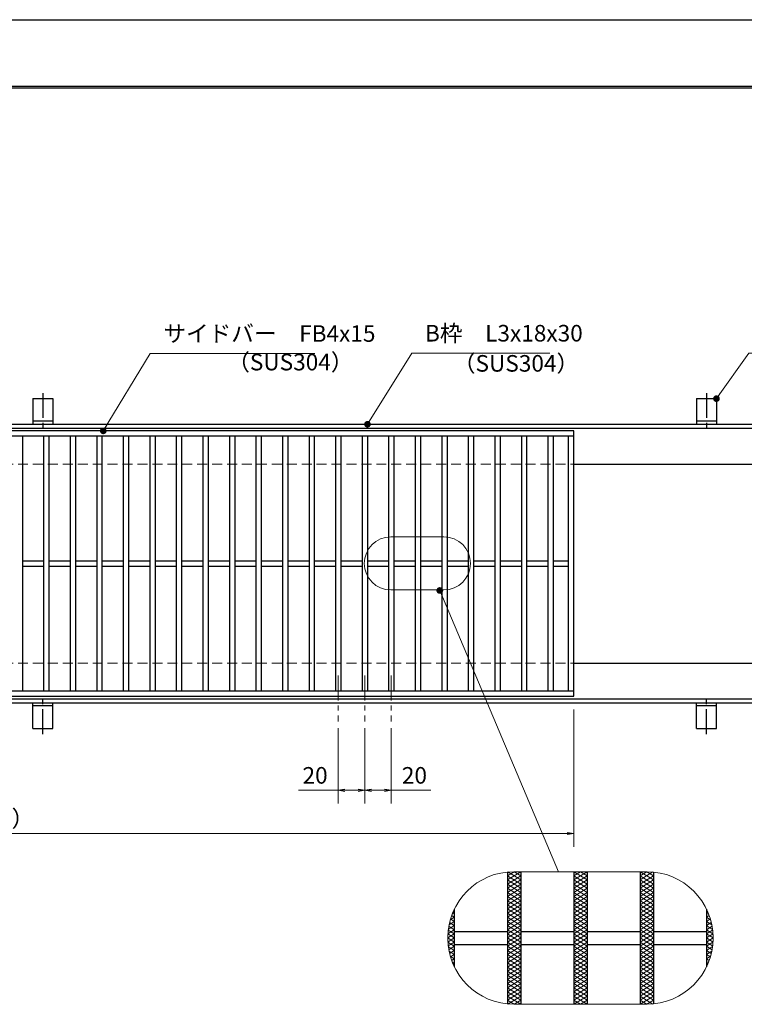
# Model space of a CAD drawing. Extents: x 0 to 2100, y 0 to 1485.
# Drawn here: x 837 to 1383, y 743 to 1485 of the extents above; entities that cross this region are included whole.
import ezdxf

# ---------------------------------------------------------------- set-up
doc = ezdxf.new("R2010")
doc.units = 0
doc.header["$LTSCALE"] = 15
doc.header["$MEASUREMENT"] = 0
for name, pattern in [('CENTER', [2, 1.25, -0.25, 0.25, -0.25]), ('DASHED', [0.75, 0.5, -0.25]), ('PHANTOM', [2.5, 1.25, -0.25, 0.25, -0.25, 0.25, -0.25])]:
    doc.linetypes.add(name, pattern=pattern)
doc.layers.get('0').update_dxf_attribs({"color": 5, "linetype": 'CONTINUOUS'})
doc.layers.get('DEFPOINTS').update_dxf_attribs({"color": 250, "linetype": 'CONTINUOUS'})
doc.layers.add('7-図\u3000枠', color=160, linetype='CONTINUOUS')
for name, color, linetype, lineweight in [('アンカー', 7, 'CONTINUOUS', 25), ('ハッチング', 253, 'CONTINUOUS', 15), ('中心線', 6, 'CENTER', 18), ('寸法注釈', 30, 'CONTINUOUS', 18), ('想像線', 252, 'PHANTOM', 15), ('枠', 7, 'CONTINUOUS', 25), ('溝開口', 254, 'DASHED', 18), ('蓋', 5, 'CONTINUOUS', 25)]:
    doc.layers.add(name, color=color, linetype=linetype, lineweight=lineweight)
doc.styles.add('BIGFONT', font='romans.shx', dxfattribs={"width": 0.7336, "bigfont": 'extfont.shx'})
doc.styles.get("Standard").update_dxf_attribs({"font": 'ROMANS.SHX', "width": 0.8, "height": 12.5, "bigfont": 'EXTFONT.SHX'})
doc.dimstyles.get("Standard").update_dxf_attribs({"dimscale": 5, "dimtxt": 12.5, "dimasz": 2, "dimexe": 0.5, "dimexo": 0.5, "dimgap": 0.5, "dimtad": 3, "dimdec": 4, "dimdsep": 46, "dimtxsty": 'Standard', "dimblk1": 'OPEN', "dimblk2": 'OPEN', "dimsah": 1, "dimcen": 0, "dimclrd": 30, "dimclre": 30, "dimclrt": 256, "dimadec": 4, "dimazin": 2, "dimtfac": 1, "dimtdec": 4, "dimtmove": 0, "dimatfit": 3, "dimldrblk": 'OPEN', "dimfxl": 0, "dimtolj": 1, "dimlwd": -1, "dimlwe": -1, "dimarcsym": 0})

# ---------------------------------------------------------------- blocks, each defined once
blk = doc.blocks.new('A$C5D7C781A')
at = {"layer": 'アンカー'}
for p, q in [((0, 23.76), (0, 4.45)), ((0, 23.76), (15, 23.76)), ((15, 23.76), (15, 4.45)), ((15, 6.75), (0, 6.75)), ((0, 4.45), (15, 4.45))]:
    blk.add_line(p, q, dxfattribs=at)
at = {"layer": 'アンカー', "color": 6, "linetype": 'CENTER'}
blk.add_line((7.5, 28.02), (7.5, 0), dxfattribs=at)
blk = doc.blocks.new('_OPEN')
at = {"color": 0, "linetype": 'ByBlock'}
for p, q in [((-1, 0.17), (0, 0)), ((0, 0), (-1, -0.17)), ((0, 0), (-1, 0))]:
    blk.add_line(p, q, dxfattribs=at)
blk = doc.blocks.new('*D123')
at = {"layer": 'DEFPOINTS', "color": 0}
for p in [(259.55, 974.98), (1254.55, 969.98), (1254.55, 871.45)]:
    blk.add_point(p, dxfattribs=at)
at = {"layer": '寸法注釈', "color": 30}
for p, q in [((259.55, 969.98), (259.55, 861.45)), ((1254.55, 964.98), (1254.55, 861.45)), ((264.55, 871.45), (1249.55, 871.45))]:
    blk.add_line(p, q, dxfattribs=at)
at = {"layer": '寸法注釈', "color": 30, "xscale": 5, "yscale": 5, "zscale": 5, "rotation": 180}
blk.add_blockref('_OPEN', (259.55, 871.45), dxfattribs=at)
at = {"layer": '寸法注釈', "color": 30, "xscale": 5, "yscale": 5, "zscale": 5}
blk.add_blockref('_OPEN', (1254.55, 871.45), dxfattribs=at)
at = {"layer": '寸法注釈', "color": 7, "insert": (757.05, 882.7), "char_height": 12.5, "attachment_point": 5, "style": 'BIGFONT'}
blk.add_mtext('\\A1;995（定尺蓋長さ寸法）', dxfattribs=at)
blk = doc.blocks.new('_Dot')
at = {"color": 0, "linetype": 'ByBlock', "lineweight": -2}
blk.add_line((-0.5, 0), (-1, 0), dxfattribs=at)
at = {"color": 0, "linetype": 'ByBlock', "const_width": 0.5}
blk.add_lwpolyline([(-0.25, 0, 1), (0.25, 0, 1)], format="xyb", close=True, dxfattribs=at)
blk = doc.blocks.new('*D127')
at = {"layer": 'DEFPOINTS', "color": 0}
for p in [(1097.05, 955.83), (1117.05, 955.83), (1117.05, 904.02)]:
    blk.add_point(p, dxfattribs=at)
at = {"layer": '寸法注釈', "color": 30}
for p, q in [((1097.05, 950.83), (1097.05, 894.02)), ((1117.05, 950.83), (1117.05, 894.02)), ((1102.05, 904.02), (1112.05, 904.02)), ((1117.05, 904.02), (1146.9, 904.02))]:
    blk.add_line(p, q, dxfattribs=at)
at = {"layer": '寸法注釈', "color": 30, "xscale": 5, "yscale": 5, "zscale": 5, "rotation": 180}
blk.add_blockref('_OPEN', (1097.05, 904.02), dxfattribs=at)
at = {"layer": '寸法注釈', "color": 30, "xscale": 5, "yscale": 5, "zscale": 5}
blk.add_blockref('_OPEN', (1117.05, 904.02), dxfattribs=at)
at = {"layer": '寸法注釈', "color": 7, "insert": (1134.47, 915.27), "char_height": 12.5, "attachment_point": 5, "style": 'BIGFONT'}
blk.add_mtext('\\A1;20', dxfattribs=at)
blk = doc.blocks.new('*D128')
at = {"layer": 'DEFPOINTS', "color": 0}
for p in [(1077.05, 955.83), (1097.05, 955.83), (1077.05, 904.02)]:
    blk.add_point(p, dxfattribs=at)
at = {"layer": '寸法注釈', "color": 30}
for p, q in [((1077.05, 950.83), (1077.05, 894.02)), ((1097.05, 950.83), (1097.05, 894.02)), ((1077.05, 904.02), (1047.2, 904.02)), ((1092.05, 904.02), (1082.05, 904.02))]:
    blk.add_line(p, q, dxfattribs=at)
at = {"layer": '寸法注釈', "color": 30, "xscale": 5, "yscale": 5, "zscale": 5, "rotation": 180}
blk.add_blockref('_OPEN', (1077.05, 904.02), dxfattribs=at)
at = {"layer": '寸法注釈', "color": 30, "xscale": 5, "yscale": 5, "zscale": 5}
blk.add_blockref('_OPEN', (1097.05, 904.02), dxfattribs=at)
at = {"layer": '寸法注釈', "color": 7, "insert": (1059.63, 915.27), "char_height": 12.5, "attachment_point": 5, "style": 'BIGFONT'}
blk.add_mtext('\\A1;20', dxfattribs=at)

msp = doc.modelspace()

# ---------------------------------------------------------------- linework, layer by layer
at = {"layer": '7-図\u3000枠', "color": 253}
for p, q in [((75, 1435), (2050, 1435)), ((76.25, 1433.75), (2048.75, 1433.75))]:
    msp.add_line(p, q, dxfattribs=at)
at = {"layer": 'DEFPOINTS'}
msp.add_line((0, 1485), (2100, 1485), dxfattribs=at)
at = {"layer": 'ハッチング'}
for p, q in [((1204.55, 836.41), (1214.55, 842.66)), ((1204.55, 839.53), (1209.55, 842.66)), ((1204.55, 833.28), (1214.55, 839.53)), ((1204.55, 839.53), (1214.55, 833.28)), ((1204.9, 842.44), (1214.55, 836.41)), ((1209.55, 842.66), (1214.55, 839.53)), ((1254.55, 836.41), (1264.55, 842.66)), ((1254.55, 842.66), (1264.55, 836.41)), ((1254.55, 839.53), (1259.55, 842.66)), ((1254.55, 833.28), (1264.55, 839.53)), ((1254.55, 839.53), (1264.55, 833.28)), ((1259.55, 842.66), (1264.55, 839.53)), ((1304.55, 842.66), (1314.55, 836.41)), ((1304.55, 839.53), (1309.55, 842.66)), ((1304.55, 836.41), (1314.2, 842.44)), ((1304.55, 833.28), (1314.55, 839.53)), ((1304.55, 839.53), (1314.55, 833.28)), ((1309.55, 842.66), (1314.55, 839.53)), ((1204.55, 830.16), (1214.55, 836.41)), ((1204.55, 836.41), (1214.55, 830.16)), ((1204.55, 827.03), (1214.55, 833.28)), ((1204.55, 833.28), (1214.55, 827.03)), ((1254.55, 830.16), (1264.55, 836.41)), ((1254.55, 836.41), (1264.55, 830.16)), ((1254.55, 827.03), (1264.55, 833.28)), ((1254.55, 833.28), (1264.55, 827.03)), ((1304.55, 830.16), (1314.55, 836.41)), ((1304.55, 836.41), (1314.55, 830.16)), ((1304.55, 827.03), (1314.55, 833.28)), ((1304.55, 833.28), (1314.55, 827.03)), ((1204.55, 830.16), (1214.55, 823.91)), ((1204.55, 823.91), (1214.55, 830.16)), ((1204.55, 827.03), (1214.55, 820.78)), ((1204.55, 820.78), (1214.55, 827.03)), ((1254.55, 830.16), (1264.55, 823.91)), ((1254.55, 823.91), (1264.55, 830.16)), ((1254.55, 827.03), (1264.55, 820.78)), ((1254.55, 820.78), (1264.55, 827.03)), ((1304.55, 830.16), (1314.55, 823.91)), ((1304.55, 823.91), (1314.55, 830.16)), ((1304.55, 827.03), (1314.55, 820.78)), ((1304.55, 820.78), (1314.55, 827.03)), ((1204.55, 823.91), (1214.55, 817.66)), ((1204.55, 817.66), (1214.55, 823.91)), ((1204.55, 820.78), (1214.55, 814.53)), ((1204.55, 814.53), (1214.55, 820.78)), ((1204.55, 817.66), (1214.55, 811.41)), ((1204.55, 811.41), (1214.55, 817.66)), ((1254.55, 823.91), (1264.55, 817.66)), ((1254.55, 817.66), (1264.55, 823.91)), ((1254.55, 820.78), (1264.55, 814.53)), ((1254.55, 814.53), (1264.55, 820.78)), ((1254.55, 817.66), (1264.55, 811.41)), ((1254.55, 811.41), (1264.55, 817.66)), ((1304.55, 823.91), (1314.55, 817.66)), ((1304.55, 817.66), (1314.55, 823.91)), ((1304.55, 820.78), (1314.55, 814.53)), ((1304.55, 814.53), (1314.55, 820.78)), ((1304.55, 817.66), (1314.55, 811.41)), ((1304.55, 811.41), (1314.55, 817.66)), ((1162.5, 809.57), (1164.55, 808.28)), ((1162.76, 810.29), (1164.55, 811.41)), ((1163.48, 812.08), (1164.55, 811.41)), ((1204.55, 814.53), (1214.55, 808.28)), ((1204.55, 808.28), (1214.55, 814.53)), ((1204.55, 805.16), (1214.55, 811.41)), ((1204.55, 811.41), (1214.55, 805.16)), ((1254.55, 814.53), (1264.55, 808.28)), ((1254.55, 808.28), (1264.55, 814.53)), ((1254.55, 805.16), (1264.55, 811.41)), ((1254.55, 811.41), (1264.55, 805.16)), ((1304.55, 814.53), (1314.55, 808.28)), ((1304.55, 808.28), (1314.55, 814.53)), ((1304.55, 805.16), (1314.55, 811.41)), ((1304.55, 811.41), (1314.55, 805.16)), ((1354.55, 811.41), (1355.62, 812.08)), ((1354.55, 811.41), (1356.34, 810.29)), ((1354.55, 808.28), (1356.6, 809.57)), ((1159.98, 799.18), (1164.55, 802.03)), ((1160.56, 802.67), (1164.55, 805.16)), ((1160.92, 804.3), (1164.55, 802.03)), ((1161.46, 806.35), (1164.55, 808.28)), ((1161.64, 806.98), (1164.55, 805.16)), ((1204.55, 802.03), (1214.55, 808.28)), ((1204.55, 808.28), (1214.55, 802.03)), ((1204.55, 798.91), (1214.55, 805.16)), ((1204.55, 805.16), (1214.55, 798.91)), ((1204.55, 795.78), (1214.55, 802.03)), ((1204.55, 802.03), (1214.55, 795.78)), ((1254.55, 802.03), (1264.55, 808.28)), ((1254.55, 808.28), (1264.55, 802.03)), ((1254.55, 798.91), (1264.55, 805.16)), ((1254.55, 805.16), (1264.55, 798.91)), ((1254.55, 795.78), (1264.55, 802.03)), ((1254.55, 802.03), (1264.55, 795.78)), ((1304.55, 802.03), (1314.55, 808.28)), ((1304.55, 808.28), (1314.55, 802.03)), ((1304.55, 798.91), (1314.55, 805.16)), ((1304.55, 805.16), (1314.55, 798.91)), ((1304.55, 795.78), (1314.55, 802.03)), ((1304.55, 802.03), (1314.55, 795.78)), ((1354.55, 808.28), (1357.64, 806.35)), ((1354.55, 805.16), (1357.46, 806.98)), ((1354.55, 805.16), (1358.54, 802.67)), ((1354.55, 802.03), (1358.18, 804.3)), ((1354.55, 802.03), (1359.12, 799.18)), ((1159.55, 792.66), (1164.55, 795.78)), ((1159.64, 795.73), (1164.55, 792.66)), ((1159.65, 795.85), (1164.55, 798.91)), ((1159.91, 798.68), (1164.55, 795.78)), ((1160.34, 801.54), (1164.55, 798.91)), ((1204.55, 792.66), (1214.55, 798.91)), ((1204.55, 798.91), (1214.55, 792.66)), ((1204.55, 789.53), (1214.55, 795.78)), ((1204.55, 795.78), (1214.55, 789.53)), ((1254.55, 792.66), (1264.55, 798.91)), ((1254.55, 798.91), (1264.55, 792.66)), ((1254.55, 789.53), (1264.55, 795.78)), ((1254.55, 795.78), (1264.55, 789.53)), ((1304.55, 792.66), (1314.55, 798.91)), ((1304.55, 798.91), (1314.55, 792.66)), ((1304.55, 789.53), (1314.55, 795.78)), ((1304.55, 795.78), (1314.55, 789.53)), ((1354.55, 798.91), (1358.76, 801.54)), ((1354.55, 798.91), (1359.45, 795.85)), ((1354.55, 795.78), (1359.19, 798.68)), ((1354.55, 795.78), (1359.55, 792.66)), ((1354.55, 792.66), (1359.46, 795.73)), ((1159.55, 792.66), (1164.55, 789.53)), ((1159.64, 789.59), (1164.55, 792.66)), ((1159.65, 789.47), (1164.55, 786.41)), ((1159.91, 786.64), (1164.55, 789.53)), ((1204.55, 786.41), (1214.55, 792.66)), ((1204.55, 792.66), (1214.55, 786.41)), ((1204.55, 783.28), (1214.55, 789.53)), ((1204.55, 789.53), (1214.55, 783.28)), ((1254.55, 786.41), (1264.55, 792.66)), ((1254.55, 792.66), (1264.55, 786.41)), ((1254.55, 783.28), (1264.55, 789.53)), ((1254.55, 789.53), (1264.55, 783.28)), ((1304.55, 786.41), (1314.55, 792.66)), ((1304.55, 792.66), (1314.55, 786.41)), ((1304.55, 783.28), (1314.55, 789.53)), ((1304.55, 789.53), (1314.55, 783.28)), ((1354.55, 789.53), (1359.55, 792.66)), ((1354.55, 792.66), (1359.46, 789.59)), ((1354.55, 789.53), (1359.19, 786.64)), ((1354.55, 786.41), (1359.45, 789.47)), ((1159.98, 786.14), (1164.55, 783.28)), ((1160.34, 783.78), (1164.55, 786.41)), ((1160.56, 782.65), (1164.55, 780.16)), ((1160.92, 781.02), (1164.55, 783.28)), ((1161.64, 778.34), (1164.55, 780.16)), ((1204.55, 780.16), (1214.55, 786.41)), ((1204.55, 786.41), (1214.55, 780.16)), ((1204.55, 777.03), (1214.55, 783.28)), ((1204.55, 783.28), (1214.55, 777.03)), ((1204.55, 773.91), (1214.55, 780.16)), ((1204.55, 780.16), (1214.55, 773.91)), ((1254.55, 780.16), (1264.55, 786.41)), ((1254.55, 786.41), (1264.55, 780.16)), ((1254.55, 777.03), (1264.55, 783.28)), ((1254.55, 783.28), (1264.55, 777.03)), ((1254.55, 773.91), (1264.55, 780.16)), ((1254.55, 780.16), (1264.55, 773.91)), ((1304.55, 780.16), (1314.55, 786.41)), ((1304.55, 786.41), (1314.55, 780.16)), ((1304.55, 777.03), (1314.55, 783.28)), ((1304.55, 783.28), (1314.55, 777.03)), ((1304.55, 773.91), (1314.55, 780.16)), ((1304.55, 780.16), (1314.55, 773.91)), ((1354.55, 786.41), (1358.76, 783.78)), ((1354.55, 783.28), (1359.12, 786.14)), ((1354.55, 783.28), (1358.18, 781.02)), ((1354.55, 780.16), (1358.54, 782.65)), ((1354.55, 780.16), (1357.46, 778.34)), ((1161.46, 778.96), (1164.55, 777.03)), ((1162.5, 775.75), (1164.55, 777.03)), ((1162.76, 775.03), (1164.55, 773.91)), ((1163.48, 773.24), (1164.55, 773.91)), ((1204.55, 770.78), (1214.55, 777.03)), ((1204.55, 777.03), (1214.55, 770.78)), ((1204.55, 767.66), (1214.55, 773.91)), ((1204.55, 773.91), (1214.55, 767.66)), ((1254.55, 770.78), (1264.55, 777.03)), ((1254.55, 777.03), (1264.55, 770.78)), ((1254.55, 767.66), (1264.55, 773.91)), ((1254.55, 773.91), (1264.55, 767.66)), ((1304.55, 770.78), (1314.55, 777.03)), ((1304.55, 777.03), (1314.55, 770.78)), ((1304.55, 767.66), (1314.55, 773.91)), ((1304.55, 773.91), (1314.55, 767.66)), ((1354.55, 777.03), (1357.64, 778.96)), ((1354.55, 777.03), (1356.6, 775.75)), ((1354.55, 773.91), (1356.34, 775.03)), ((1354.55, 773.91), (1355.62, 773.24)), ((1204.55, 770.78), (1214.55, 764.53)), ((1204.55, 764.53), (1214.55, 770.78)), ((1204.55, 767.66), (1214.55, 761.41)), ((1204.55, 761.41), (1214.55, 767.66)), ((1254.55, 770.78), (1264.55, 764.53)), ((1254.55, 764.53), (1264.55, 770.78)), ((1254.55, 767.66), (1264.55, 761.41)), ((1254.55, 761.41), (1264.55, 767.66)), ((1304.55, 770.78), (1314.55, 764.53)), ((1304.55, 764.53), (1314.55, 770.78)), ((1304.55, 767.66), (1314.55, 761.41)), ((1304.55, 761.41), (1314.55, 767.66)), ((1204.55, 764.53), (1214.55, 758.28)), ((1204.55, 758.28), (1214.55, 764.53)), ((1204.55, 761.41), (1214.55, 755.16)), ((1204.55, 755.16), (1214.55, 761.41)), ((1204.55, 758.28), (1214.55, 752.03)), ((1204.55, 752.03), (1214.55, 758.28)), ((1254.55, 764.53), (1264.55, 758.28)), ((1254.55, 758.28), (1264.55, 764.53)), ((1254.55, 761.41), (1264.55, 755.16)), ((1254.55, 755.16), (1264.55, 761.41)), ((1254.55, 758.28), (1264.55, 752.03)), ((1254.55, 752.03), (1264.55, 758.28)), ((1304.55, 764.53), (1314.55, 758.28)), ((1304.55, 758.28), (1314.55, 764.53)), ((1304.55, 761.41), (1314.55, 755.16)), ((1304.55, 755.16), (1314.55, 761.41)), ((1304.55, 758.28), (1314.55, 752.03)), ((1304.55, 752.03), (1314.55, 758.28)), ((1204.55, 755.16), (1214.55, 748.91)), ((1204.55, 748.91), (1214.55, 755.16)), ((1204.55, 752.03), (1214.55, 745.78)), ((1204.55, 745.78), (1214.55, 752.03)), ((1254.55, 755.16), (1264.55, 748.91)), ((1254.55, 748.91), (1264.55, 755.16)), ((1254.55, 752.03), (1264.55, 745.78)), ((1254.55, 745.78), (1264.55, 752.03)), ((1304.55, 755.16), (1314.55, 748.91)), ((1304.55, 748.91), (1314.55, 755.16)), ((1304.55, 752.03), (1314.55, 745.78)), ((1304.55, 745.78), (1314.55, 752.03)), ((1204.55, 748.91), (1214.55, 742.66)), ((1204.55, 745.78), (1209.55, 742.66)), ((1204.9, 742.88), (1214.55, 748.91)), ((1209.55, 742.66), (1214.55, 745.78)), ((1254.55, 748.91), (1264.55, 742.66)), ((1254.55, 742.66), (1264.55, 748.91)), ((1254.55, 745.78), (1259.55, 742.66)), ((1259.55, 742.66), (1264.55, 745.78)), ((1304.55, 748.91), (1314.2, 742.88)), ((1304.55, 742.66), (1314.55, 748.91)), ((1304.55, 745.78), (1309.55, 742.66)), ((1309.55, 742.66), (1314.55, 745.78))]:
    msp.add_line(p, q, dxfattribs=at)
at = {"layer": '中心線'}
for p, q in [((1077.05, 990.47), (1077.05, 955.83)), ((1097.05, 990.47), (1097.05, 955.83)), ((1117.05, 990.47), (1117.05, 955.83))]:
    msp.add_line(p, q, dxfattribs=at)
at = {"layer": '想像線', "linetype": 'ByBlock'}
for p, q in [((1156.69, 1095.06), (1116.69, 1095.06)), ((1156.69, 1055.06), (1116.69, 1055.06)), ((1309.55, 842.66), (1209.55, 842.66)), ((1309.55, 742.66), (1209.55, 742.66))]:
    msp.add_line(p, q, dxfattribs=at)
for centre, radius, start, end in [((1116.69, 1075.06), 20, 90, 270), ((1156.69, 1075.06), 20, 270, 90), ((1209.55, 792.66), 50, 90, 270), ((1309.55, 792.66), 50, 270, 90)]:
    msp.add_arc(centre, radius, start, end, dxfattribs=at)
at = {"layer": '枠'}
for p, q in [((254.55, 1179.98), (1459.55, 1179.98)), ((257.55, 1176.98), (1457.71, 1176.98)), ((1254.55, 1149.98), (1459.55, 1149.98)), ((1254.55, 999.98), (1459.55, 999.98)), ((257.55, 972.98), (1461.39, 972.98)), ((254.55, 969.98), (1459.55, 969.98))]:
    msp.add_line(p, q, dxfattribs=at)
at = {"layer": '溝開口'}
for p, q in [((284.55, 1149.98), (1254.55, 1149.98)), ((284.55, 999.98), (1254.55, 999.98))]:
    msp.add_line(p, q, dxfattribs=at)
at = {"layer": '蓋'}
for p, q in [((1254.55, 1174.98), (259.55, 1174.98)), ((1254.55, 974.98), (1254.55, 1174.98)), ((1254.55, 1170.98), (259.55, 1170.98)), ((839.05, 1170.98), (839.05, 978.98)), ((855.05, 1170.98), (855.05, 978.98)), ((859.05, 1170.98), (859.05, 978.98)), ((875.05, 1170.98), (875.05, 978.98)), ((879.05, 1170.98), (879.05, 978.98)), ((895.05, 1170.98), (895.05, 978.98)), ((899.05, 1170.98), (899.05, 978.98)), ((915.05, 1170.98), (915.05, 978.98)), ((919.05, 1170.98), (919.05, 978.98)), ((935.05, 1170.98), (935.05, 978.98)), ((939.05, 1170.98), (939.05, 978.98)), ((955.05, 1170.98), (955.05, 978.98)), ((959.05, 1170.98), (959.05, 978.98)), ((975.05, 1170.98), (975.05, 978.98)), ((979.05, 1170.98), (979.05, 978.98)), ((995.05, 1170.98), (995.05, 978.98)), ((999.05, 1170.98), (999.05, 978.98)), ((1015.05, 1170.98), (1015.05, 978.98)), ((1019.05, 1170.98), (1019.05, 978.98)), ((1035.05, 1170.98), (1035.05, 978.98)), ((1039.05, 1170.98), (1039.05, 978.98)), ((1055.05, 1170.98), (1055.05, 978.98)), ((1059.05, 1170.98), (1059.05, 978.98)), ((1075.05, 1170.98), (1075.05, 978.98)), ((1079.05, 1170.98), (1079.05, 978.98)), ((1095.05, 1170.98), (1095.05, 978.98)), ((1099.05, 1170.98), (1099.05, 978.98)), ((1115.05, 1170.98), (1115.05, 978.98)), ((1119.05, 1170.98), (1119.05, 978.98)), ((1135.05, 1170.98), (1135.05, 978.98)), ((1139.05, 1170.98), (1139.05, 978.98)), ((1155.05, 1170.98), (1155.05, 978.98)), ((1159.05, 1170.98), (1159.05, 978.98)), ((1175.05, 1170.98), (1175.05, 978.98)), ((1179.05, 1170.98), (1179.05, 978.98)), ((1195.05, 1170.98), (1195.05, 978.98)), ((1199.05, 1170.98), (1199.05, 978.98)), ((1215.05, 1170.98), (1215.05, 978.98)), ((1219.05, 1170.98), (1219.05, 978.98)), ((1235.05, 1170.98), (1235.05, 978.98)), ((1239.05, 1170.98), (1239.05, 978.98)), ((1250.55, 978.98), (1250.55, 1170.98)), ((839.05, 1076.98), (855.05, 1076.98)), ((859.05, 1076.98), (875.05, 1076.98)), ((879.05, 1076.98), (895.05, 1076.98)), ((899.05, 1076.98), (915.05, 1076.98)), ((919.05, 1076.98), (935.05, 1076.98)), ((939.05, 1076.98), (955.05, 1076.98)), ((959.05, 1076.98), (975.05, 1076.98)), ((979.05, 1076.98), (995.05, 1076.98)), ((999.05, 1076.98), (1015.05, 1076.98)), ((1019.05, 1076.98), (1035.05, 1076.98)), ((1039.05, 1076.98), (1055.05, 1076.98)), ((1059.05, 1076.98), (1075.05, 1076.98)), ((1079.05, 1076.98), (1095.05, 1076.98)), ((1099.05, 1076.98), (1115.05, 1076.98)), ((1119.05, 1076.98), (1135.05, 1076.98)), ((1139.05, 1076.98), (1155.05, 1076.98)), ((1159.05, 1076.98), (1175.05, 1076.98)), ((1179.05, 1076.98), (1195.05, 1076.98)), ((1199.05, 1076.98), (1215.05, 1076.98)), ((1219.05, 1076.98), (1235.05, 1076.98)), ((1239.05, 1076.98), (1250.55, 1076.98)), ((839.05, 1072.98), (855.05, 1072.98)), ((859.05, 1072.98), (875.05, 1072.98)), ((879.05, 1072.98), (895.05, 1072.98)), ((899.05, 1072.98), (915.05, 1072.98)), ((919.05, 1072.98), (935.05, 1072.98)), ((939.05, 1072.98), (955.05, 1072.98)), ((959.05, 1072.98), (975.05, 1072.98)), ((979.05, 1072.98), (995.05, 1072.98)), ((999.05, 1072.98), (1015.05, 1072.98)), ((1019.05, 1072.98), (1035.05, 1072.98)), ((1039.05, 1072.98), (1055.05, 1072.98)), ((1059.05, 1072.98), (1075.05, 1072.98)), ((1079.05, 1072.98), (1095.05, 1072.98)), ((1099.05, 1072.98), (1115.05, 1072.98)), ((1119.05, 1072.98), (1135.05, 1072.98)), ((1139.05, 1072.98), (1155.05, 1072.98)), ((1159.05, 1072.98), (1175.05, 1072.98)), ((1179.05, 1072.98), (1195.05, 1072.98)), ((1199.05, 1072.98), (1215.05, 1072.98)), ((1219.05, 1072.98), (1235.05, 1072.98)), ((1239.05, 1072.98), (1250.55, 1072.98)), ((259.55, 978.98), (1254.55, 978.98)), ((259.55, 974.98), (1254.55, 974.98)), ((1204.55, 842.41), (1204.55, 742.91)), ((1204.55, 842.41), (1204.55, 742.91)), ((1214.55, 842.66), (1214.55, 742.66)), ((1214.55, 842.66), (1214.55, 742.66)), ((1254.55, 842.66), (1254.55, 742.66)), ((1254.55, 842.66), (1254.55, 742.66)), ((1264.55, 842.66), (1264.55, 742.66)), ((1264.55, 842.66), (1264.55, 742.66)), ((1304.55, 842.66), (1304.55, 742.66)), ((1304.55, 842.66), (1304.55, 742.66)), ((1314.55, 842.41), (1314.55, 742.91)), ((1314.55, 842.41), (1314.55, 742.91)), ((1164.55, 814.45), (1164.55, 770.86)), ((1164.55, 814.45), (1164.55, 770.86)), ((1354.55, 814.45), (1354.55, 770.86)), ((1354.55, 814.45), (1354.55, 770.86)), ((1164.55, 797.66), (1204.55, 797.66)), ((1214.55, 797.66), (1254.55, 797.66)), ((1264.55, 797.66), (1304.55, 797.66)), ((1314.55, 797.66), (1354.55, 797.66)), ((1164.55, 787.66), (1204.55, 787.66)), ((1214.55, 787.66), (1254.55, 787.66)), ((1264.55, 787.66), (1304.55, 787.66)), ((1314.55, 787.66), (1354.55, 787.66))]:
    msp.add_line(p, q, dxfattribs=at)

# ---------------------------------------------------------------- block references
at = {"layer": 'アンカー'}
for p in [(847.05, 1175.52), (1347.05, 1175.52)]:
    msp.add_blockref('A$C5D7C781A', p, dxfattribs=at)
at = {"layer": 'アンカー', "xscale": -1, "rotation": 180}
for p in [(847.05, 974.43), (1347.05, 974.43)]:
    msp.add_blockref('A$C5D7C781A', p, dxfattribs=at)

# ---------------------------------------------------------------- texts
at = {"layer": '寸法注釈', "color": 7, "char_height": 12.5, "attachment_point": 7, "style": 'BIGFONT'}
for s, insert in [('サイドバー\u3000FB4x15', (945.3, 1238.25)), ('B枠\u3000L3x18x30', (1142.45, 1238.47)), ('（SUS304）', (993.42, 1216.69)), ('（SUS304）', (1163.46, 1215.73))]:
    msp.add_mtext(s, dxfattribs=dict(at, insert=insert))

# ---------------------------------------------------------------- dimensions: what is measured, and where the dimension line sits
at = {"layer": '寸法注釈'}
dim = msp.add_linear_dim(base=(1254.55, 871.45), p1=(259.55, 974.98), p2=(1254.55, 969.98), text='<>（定尺蓋長さ寸法）', dimstyle='Standard', override={"dimscale": 5, "dimtxt": 2.5, "dimasz": 1, "dimexe": 2, "dimexo": 1, "dimgap": 1, "dimtad": 3, "dimtih": 0, "dimtoh": 0, "dimdec": 1, "dimzin": 8, "dimtxsty": 'BIGFONT', "dimblk": 'Dot', "dimcen": -0.09, "dimclrd": 30, "dimclre": 30, "dimclrt": 7, "dimadec": 1, "dimtdec": 1, "dimtofl": 1, "dimldrblk": 'Dot', "dimtvp": 1, "dimtzin": 8}, dxfattribs=at)
dim.commit()
dim.dimension.update_dxf_attribs({"geometry": '*D123', "text_midpoint": (757.05, 882.7)})
for base, p2, picture, middle in [((1077.05, 904.02), (1077.05, 955.83), '*D128', (1059.63, 915.27)), ((1117.05, 904.02), (1117.05, 955.83), '*D127', (1134.47, 915.27))]:
    dim = msp.add_linear_dim(base=base, p1=(1097.05, 955.83), p2=p2, dimstyle='Standard', override={"dimscale": 5, "dimtxt": 2.5, "dimasz": 1, "dimexe": 2, "dimexo": 1, "dimgap": 1, "dimtad": 3, "dimtih": 0, "dimtoh": 0, "dimdec": 1, "dimzin": 8, "dimtxsty": 'BIGFONT', "dimblk": 'Dot', "dimcen": -0.09, "dimclrd": 30, "dimclre": 30, "dimclrt": 7, "dimadec": 1, "dimtdec": 1, "dimtofl": 1, "dimldrblk": 'Dot', "dimtvp": 1, "dimtzin": 8}, dxfattribs=at)
    dim.commit()
    dim.dimension.update_dxf_attribs({"geometry": picture, "text_midpoint": middle})

# ---------------------------------------------------------------- leaders
at = {"layer": '寸法注釈', "annotation_type": 0, "has_hookline": 1, "hookline_direction": 0}
for points, override, text_width in [([(900.02, 1174.98), (935.3, 1233.25), (940.3, 1233.25)], {"dimscale": 5, "dimtxt": 2.5, "dimasz": 1, "dimexe": 2, "dimexo": 1, "dimgap": 1, "dimtad": 3, "dimtih": 0, "dimtoh": 0, "dimdec": 1, "dimzin": 8, "dimtxsty": 'BIGFONT', "dimcen": -0.09, "dimclrd": 30, "dimclre": 30, "dimclrt": 7, "dimadec": 1, "dimtdec": 1, "dimtofl": 1, "dimldrblk": 'Dot', "dimtvp": 1, "dimtzin": 8}, 114.14), ([(1099.08, 1179.98), (1132.45, 1233.47), (1137.45, 1233.47)], {"dimscale": 5, "dimtxt": 2.5, "dimasz": 1, "dimexe": 2, "dimexo": 1, "dimgap": 1, "dimtad": 3, "dimtih": 0, "dimtoh": 0, "dimdec": 1, "dimlfac": 0.2, "dimzin": 8, "dimtxsty": 'BIGFONT', "dimcen": -0.09, "dimclrd": 30, "dimclre": 30, "dimclrt": 7, "dimadec": 1, "dimtdec": 1, "dimtofl": 1, "dimldrblk": 'Dot', "dimtvp": 1, "dimtzin": 8}, 94.06), ([(1362.05, 1199.28), (1386.42, 1233.47), (1391.42, 1233.47)], {"dimscale": 5, "dimtxt": 2.5, "dimasz": 1, "dimexe": 2, "dimexo": 1, "dimgap": 1, "dimtad": 3, "dimtih": 0, "dimtoh": 0, "dimdec": 1, "dimlfac": 0.2, "dimzin": 8, "dimtxsty": 'BIGFONT', "dimcen": -0.09, "dimclrd": 30, "dimclre": 30, "dimclrt": 7, "dimadec": 1, "dimtdec": 1, "dimtofl": 1, "dimldrblk": 'Dot', "dimtvp": 1, "dimtzin": 8}, 39.13)]:
    msp.add_leader(points, dimstyle='Standard', override=override, dxfattribs=dict(at, text_width=text_width))
at = {"layer": '寸法注釈'}
msp.add_leader([(1153.55, 1054.67), (1243.14, 842.66)], dimstyle='Standard', override={"dimscale": 5, "dimtxt": 2.5, "dimasz": 1, "dimexe": 2, "dimexo": 1, "dimgap": 1, "dimtad": 3, "dimtih": 0, "dimtoh": 0, "dimdec": 1, "dimzin": 8, "dimtxsty": 'BIGFONT', "dimcen": -0.09, "dimclrd": 30, "dimclre": 30, "dimclrt": 7, "dimadec": 1, "dimtdec": 1, "dimtofl": 1, "dimldrblk": 'Dot', "dimtvp": 1, "dimtzin": 8}, dxfattribs=at)

doc.saveas('drawing.dxf')
